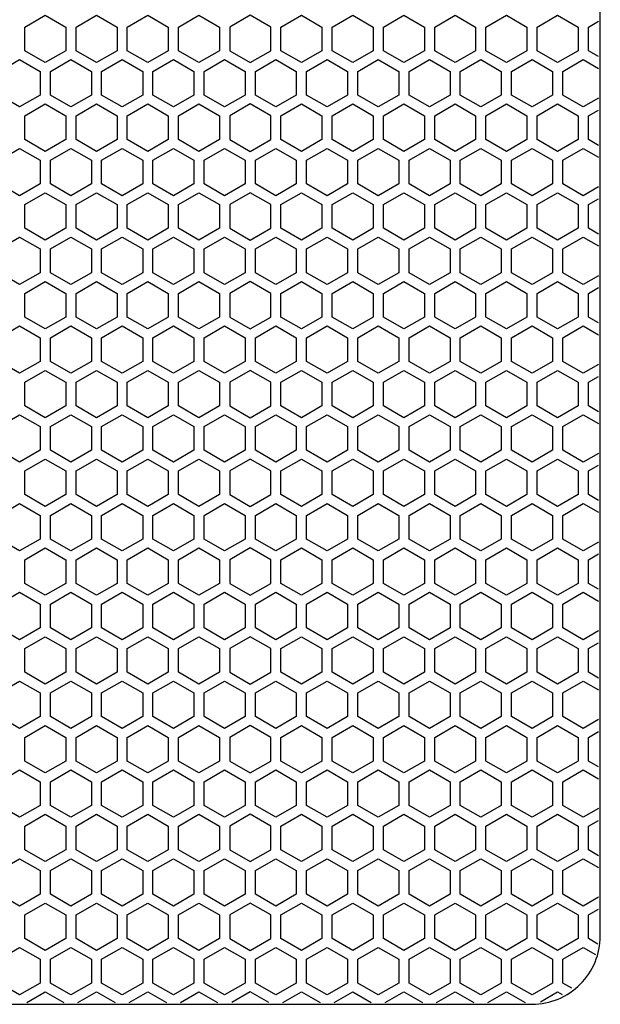
# Model space of a CAD drawing. Units: inches. Extents: x 44 to 1245, y 21 to 714.
# Drawn here: x 99 to 106, y 181 to 192 of the extents above; entities that cross this region are included whole.
import ezdxf

# ---------------------------------------------------------------- set-up
doc = ezdxf.new("R2010")
doc.units = ezdxf.units.IN
doc.header["$MEASUREMENT"] = 0

msp = doc.modelspace()

# ---------------------------------------------------------------- linework, layer by layer
at = {"elevation": 0}
msp.add_lwpolyline([(93.925, 180.801), (105.146, 180.801, 0.414214), (105.933, 181.588), (105.933, 202.257, 0.414214), (105.146, 203.045), (93.925, 203.045, 0.414214), (93.138, 202.257), (93.138, 181.588, 0.414214)], format="xyb", close=True, dxfattribs=at)
for points in [[(99.299, 192.059), (99.535, 192.195), (99.772, 192.059), (99.772, 191.786), (99.535, 191.65), (99.299, 191.786)], [(99.89, 192.059), (100.126, 192.195), (100.362, 192.059), (100.362, 191.786), (100.126, 191.65), (99.89, 191.786)], [(100.48, 192.059), (100.717, 192.195), (100.953, 192.059), (100.953, 191.786), (100.717, 191.65), (100.48, 191.786)], [(101.071, 192.059), (101.307, 192.195), (101.543, 192.059), (101.543, 191.786), (101.307, 191.65), (101.071, 191.786)], [(102.134, 192.059), (101.898, 192.195), (101.661, 192.059), (101.661, 191.786), (101.898, 191.65), (102.134, 191.786)], [(102.252, 192.059), (102.488, 192.195), (102.724, 192.059), (102.724, 191.786), (102.488, 191.65), (102.252, 191.786)], [(102.843, 192.059), (103.079, 192.195), (103.315, 192.059), (103.315, 191.786), (103.079, 191.65), (102.843, 191.786)], [(103.433, 192.059), (103.669, 192.195), (103.906, 192.059), (103.906, 191.786), (103.669, 191.65), (103.433, 191.786)], [(104.024, 192.059), (104.26, 192.195), (104.496, 192.059), (104.496, 191.786), (104.26, 191.65), (104.024, 191.786)], [(104.614, 192.059), (104.85, 192.195), (105.087, 192.059), (105.087, 191.786), (104.85, 191.65), (104.614, 191.786)], [(105.205, 192.059), (105.441, 192.195), (105.677, 192.059), (105.677, 191.786), (105.441, 191.65), (105.205, 191.786)], [(99.476, 191.275), (99.24, 191.138), (99.004, 191.275), (99.004, 191.548), (99.24, 191.684), (99.476, 191.548)], [(100.067, 191.275), (99.831, 191.138), (99.595, 191.275), (99.595, 191.548), (99.831, 191.684), (100.067, 191.548)], [(100.658, 191.275), (100.421, 191.138), (100.185, 191.275), (100.185, 191.548), (100.421, 191.684), (100.658, 191.548)], [(101.248, 191.275), (101.012, 191.138), (100.776, 191.275), (100.776, 191.548), (101.012, 191.684), (101.248, 191.548)], [(101.839, 191.275), (101.602, 191.138), (101.366, 191.275), (101.366, 191.548), (101.602, 191.684), (101.839, 191.548)], [(102.429, 191.275), (102.193, 191.138), (101.957, 191.275), (101.957, 191.548), (102.193, 191.684), (102.429, 191.548)], [(103.02, 191.275), (102.784, 191.138), (102.547, 191.275), (102.547, 191.548), (102.784, 191.684), (103.02, 191.548)], [(103.61, 191.275), (103.374, 191.138), (103.138, 191.275), (103.138, 191.548), (103.374, 191.684), (103.61, 191.548)], [(104.201, 191.275), (103.965, 191.138), (103.728, 191.275), (103.728, 191.548), (103.965, 191.684), (104.201, 191.548)], [(104.791, 191.275), (104.555, 191.138), (104.319, 191.275), (104.319, 191.548), (104.555, 191.684), (104.791, 191.548)], [(105.382, 191.275), (105.146, 191.138), (104.909, 191.275), (104.909, 191.548), (105.146, 191.684), (105.382, 191.548)], [(99.299, 191.036), (99.535, 191.173), (99.772, 191.036), (99.772, 190.763), (99.535, 190.627), (99.299, 190.763)], [(99.89, 191.036), (100.126, 191.173), (100.362, 191.036), (100.362, 190.763), (100.126, 190.627), (99.89, 190.763)], [(100.48, 191.036), (100.717, 191.173), (100.953, 191.036), (100.953, 190.763), (100.717, 190.627), (100.48, 190.763)], [(101.071, 191.036), (101.307, 191.173), (101.543, 191.036), (101.543, 190.763), (101.307, 190.627), (101.071, 190.763)], [(102.134, 191.036), (101.898, 191.173), (101.661, 191.036), (101.661, 190.763), (101.898, 190.627), (102.134, 190.763)], [(102.252, 191.036), (102.488, 191.173), (102.724, 191.036), (102.724, 190.763), (102.488, 190.627), (102.252, 190.763)], [(102.843, 191.036), (103.079, 191.173), (103.315, 191.036), (103.315, 190.763), (103.079, 190.627), (102.843, 190.763)], [(103.433, 191.036), (103.669, 191.173), (103.906, 191.036), (103.906, 190.763), (103.669, 190.627), (103.433, 190.763)], [(104.024, 191.036), (104.26, 191.173), (104.496, 191.036), (104.496, 190.763), (104.26, 190.627), (104.024, 190.763)], [(104.614, 191.036), (104.85, 191.173), (105.087, 191.036), (105.087, 190.763), (104.85, 190.627), (104.614, 190.763)], [(105.205, 191.036), (105.441, 191.173), (105.677, 191.036), (105.677, 190.763), (105.441, 190.627), (105.205, 190.763)], [(99.476, 190.252), (99.24, 190.116), (99.004, 190.252), (99.004, 190.525), (99.24, 190.661), (99.476, 190.525)], [(100.067, 190.252), (99.831, 190.116), (99.595, 190.252), (99.595, 190.525), (99.831, 190.661), (100.067, 190.525)], [(100.658, 190.252), (100.421, 190.116), (100.185, 190.252), (100.185, 190.525), (100.421, 190.661), (100.658, 190.525)], [(101.248, 190.252), (101.012, 190.116), (100.776, 190.252), (100.776, 190.525), (101.012, 190.661), (101.248, 190.525)], [(101.839, 190.252), (101.602, 190.116), (101.366, 190.252), (101.366, 190.525), (101.602, 190.661), (101.839, 190.525)], [(102.429, 190.252), (102.193, 190.116), (101.957, 190.252), (101.957, 190.525), (102.193, 190.661), (102.429, 190.525)], [(103.02, 190.252), (102.784, 190.116), (102.547, 190.252), (102.547, 190.525), (102.784, 190.661), (103.02, 190.525)], [(103.61, 190.252), (103.374, 190.116), (103.138, 190.252), (103.138, 190.525), (103.374, 190.661), (103.61, 190.525)], [(104.201, 190.252), (103.965, 190.116), (103.728, 190.252), (103.728, 190.525), (103.965, 190.661), (104.201, 190.525)], [(104.791, 190.252), (104.555, 190.116), (104.319, 190.252), (104.319, 190.525), (104.555, 190.661), (104.791, 190.525)], [(105.382, 190.252), (105.146, 190.116), (104.909, 190.252), (104.909, 190.525), (105.146, 190.661), (105.382, 190.525)], [(99.299, 190.013), (99.535, 190.15), (99.772, 190.013), (99.772, 189.741), (99.535, 189.604), (99.299, 189.741)], [(99.89, 190.013), (100.126, 190.15), (100.362, 190.013), (100.362, 189.741), (100.126, 189.604), (99.89, 189.741)], [(100.48, 190.013), (100.717, 190.15), (100.953, 190.013), (100.953, 189.741), (100.717, 189.604), (100.48, 189.741)], [(101.071, 190.013), (101.307, 190.15), (101.543, 190.013), (101.543, 189.741), (101.307, 189.604), (101.071, 189.741)], [(102.134, 190.013), (101.898, 190.15), (101.661, 190.013), (101.661, 189.741), (101.898, 189.604), (102.134, 189.741)], [(102.252, 190.013), (102.488, 190.15), (102.724, 190.013), (102.724, 189.741), (102.488, 189.604), (102.252, 189.741)], [(102.843, 190.013), (103.079, 190.15), (103.315, 190.013), (103.315, 189.741), (103.079, 189.604), (102.843, 189.741)], [(103.433, 190.013), (103.669, 190.15), (103.906, 190.013), (103.906, 189.741), (103.669, 189.604), (103.433, 189.741)], [(104.024, 190.013), (104.26, 190.15), (104.496, 190.013), (104.496, 189.741), (104.26, 189.604), (104.024, 189.741)], [(104.614, 190.013), (104.85, 190.15), (105.087, 190.013), (105.087, 189.741), (104.85, 189.604), (104.614, 189.741)], [(105.205, 190.013), (105.441, 190.15), (105.677, 190.013), (105.677, 189.741), (105.441, 189.604), (105.205, 189.741)], [(99.476, 189.229), (99.24, 189.093), (99.004, 189.229), (99.004, 189.502), (99.24, 189.638), (99.476, 189.502)], [(100.067, 189.229), (99.831, 189.093), (99.595, 189.229), (99.595, 189.502), (99.831, 189.638), (100.067, 189.502)], [(100.658, 189.229), (100.421, 189.093), (100.185, 189.229), (100.185, 189.502), (100.421, 189.638), (100.658, 189.502)], [(101.248, 189.229), (101.012, 189.093), (100.776, 189.229), (100.776, 189.502), (101.012, 189.638), (101.248, 189.502)], [(101.839, 189.229), (101.602, 189.093), (101.366, 189.229), (101.366, 189.502), (101.602, 189.638), (101.839, 189.502)], [(102.429, 189.229), (102.193, 189.093), (101.957, 189.229), (101.957, 189.502), (102.193, 189.638), (102.429, 189.502)], [(103.02, 189.229), (102.784, 189.093), (102.547, 189.229), (102.547, 189.502), (102.784, 189.638), (103.02, 189.502)], [(103.61, 189.229), (103.374, 189.093), (103.138, 189.229), (103.138, 189.502), (103.374, 189.638), (103.61, 189.502)], [(104.201, 189.229), (103.965, 189.093), (103.728, 189.229), (103.728, 189.502), (103.965, 189.638), (104.201, 189.502)], [(104.791, 189.229), (104.555, 189.093), (104.319, 189.229), (104.319, 189.502), (104.555, 189.638), (104.791, 189.502)], [(105.382, 189.229), (105.146, 189.093), (104.909, 189.229), (104.909, 189.502), (105.146, 189.638), (105.382, 189.502)], [(99.299, 188.99), (99.535, 189.127), (99.772, 188.99), (99.772, 188.718), (99.535, 188.581), (99.299, 188.718)], [(99.89, 188.99), (100.126, 189.127), (100.362, 188.99), (100.362, 188.718), (100.126, 188.581), (99.89, 188.718)], [(100.48, 188.99), (100.717, 189.127), (100.953, 188.99), (100.953, 188.718), (100.717, 188.581), (100.48, 188.718)], [(101.071, 188.99), (101.307, 189.127), (101.543, 188.99), (101.543, 188.718), (101.307, 188.581), (101.071, 188.718)], [(102.134, 188.99), (101.898, 189.127), (101.661, 188.99), (101.661, 188.718), (101.898, 188.581), (102.134, 188.718)], [(102.252, 188.99), (102.488, 189.127), (102.724, 188.99), (102.724, 188.718), (102.488, 188.581), (102.252, 188.718)], [(102.843, 188.99), (103.079, 189.127), (103.315, 188.99), (103.315, 188.718), (103.079, 188.581), (102.843, 188.718)], [(103.433, 188.99), (103.669, 189.127), (103.906, 188.99), (103.906, 188.718), (103.669, 188.581), (103.433, 188.718)], [(104.024, 188.99), (104.26, 189.127), (104.496, 188.99), (104.496, 188.718), (104.26, 188.581), (104.024, 188.718)], [(104.614, 188.99), (104.85, 189.127), (105.087, 188.99), (105.087, 188.718), (104.85, 188.581), (104.614, 188.718)], [(105.205, 188.99), (105.441, 189.127), (105.677, 188.99), (105.677, 188.718), (105.441, 188.581), (105.205, 188.718)], [(99.476, 188.206), (99.24, 188.07), (99.004, 188.206), (99.004, 188.479), (99.24, 188.615), (99.476, 188.479)], [(100.067, 188.206), (99.831, 188.07), (99.595, 188.206), (99.595, 188.479), (99.831, 188.615), (100.067, 188.479)], [(100.658, 188.206), (100.421, 188.07), (100.185, 188.206), (100.185, 188.479), (100.421, 188.615), (100.658, 188.479)], [(101.248, 188.206), (101.012, 188.07), (100.776, 188.206), (100.776, 188.479), (101.012, 188.615), (101.248, 188.479)], [(101.839, 188.206), (101.602, 188.07), (101.366, 188.206), (101.366, 188.479), (101.602, 188.615), (101.839, 188.479)], [(102.429, 188.206), (102.193, 188.07), (101.957, 188.206), (101.957, 188.479), (102.193, 188.615), (102.429, 188.479)], [(103.02, 188.206), (102.784, 188.07), (102.547, 188.206), (102.547, 188.479), (102.784, 188.615), (103.02, 188.479)], [(103.61, 188.206), (103.374, 188.07), (103.138, 188.206), (103.138, 188.479), (103.374, 188.615), (103.61, 188.479)], [(104.201, 188.206), (103.965, 188.07), (103.728, 188.206), (103.728, 188.479), (103.965, 188.615), (104.201, 188.479)], [(104.791, 188.206), (104.555, 188.07), (104.319, 188.206), (104.319, 188.479), (104.555, 188.615), (104.791, 188.479)], [(105.382, 188.206), (105.146, 188.07), (104.909, 188.206), (104.909, 188.479), (105.146, 188.615), (105.382, 188.479)], [(99.299, 187.968), (99.535, 188.104), (99.772, 187.968), (99.772, 187.695), (99.535, 187.558), (99.299, 187.695)], [(99.89, 187.968), (100.126, 188.104), (100.362, 187.968), (100.362, 187.695), (100.126, 187.558), (99.89, 187.695)], [(100.48, 187.968), (100.717, 188.104), (100.953, 187.968), (100.953, 187.695), (100.717, 187.558), (100.48, 187.695)], [(101.071, 187.968), (101.307, 188.104), (101.543, 187.968), (101.543, 187.695), (101.307, 187.558), (101.071, 187.695)], [(102.134, 187.968), (101.898, 188.104), (101.661, 187.968), (101.661, 187.695), (101.898, 187.558), (102.134, 187.695)], [(102.252, 187.968), (102.488, 188.104), (102.724, 187.968), (102.724, 187.695), (102.488, 187.558), (102.252, 187.695)], [(102.843, 187.968), (103.079, 188.104), (103.315, 187.968), (103.315, 187.695), (103.079, 187.558), (102.843, 187.695)], [(103.433, 187.968), (103.669, 188.104), (103.906, 187.968), (103.906, 187.695), (103.669, 187.558), (103.433, 187.695)], [(104.024, 187.968), (104.26, 188.104), (104.496, 187.968), (104.496, 187.695), (104.26, 187.558), (104.024, 187.695)], [(104.614, 187.968), (104.85, 188.104), (105.087, 187.968), (105.087, 187.695), (104.85, 187.558), (104.614, 187.695)], [(105.205, 187.968), (105.441, 188.104), (105.677, 187.968), (105.677, 187.695), (105.441, 187.558), (105.205, 187.695)], [(99.476, 187.183), (99.24, 187.047), (99.004, 187.183), (99.004, 187.456), (99.24, 187.593), (99.476, 187.456)], [(100.067, 187.183), (99.831, 187.047), (99.595, 187.183), (99.595, 187.456), (99.831, 187.593), (100.067, 187.456)], [(100.658, 187.183), (100.421, 187.047), (100.185, 187.183), (100.185, 187.456), (100.421, 187.593), (100.658, 187.456)], [(101.248, 187.183), (101.012, 187.047), (100.776, 187.183), (100.776, 187.456), (101.012, 187.593), (101.248, 187.456)], [(101.839, 187.183), (101.602, 187.047), (101.366, 187.183), (101.366, 187.456), (101.602, 187.593), (101.839, 187.456)], [(102.429, 187.183), (102.193, 187.047), (101.957, 187.183), (101.957, 187.456), (102.193, 187.593), (102.429, 187.456)], [(103.02, 187.183), (102.784, 187.047), (102.547, 187.183), (102.547, 187.456), (102.784, 187.593), (103.02, 187.456)], [(103.61, 187.183), (103.374, 187.047), (103.138, 187.183), (103.138, 187.456), (103.374, 187.593), (103.61, 187.456)], [(104.201, 187.183), (103.965, 187.047), (103.728, 187.183), (103.728, 187.456), (103.965, 187.593), (104.201, 187.456)], [(104.791, 187.183), (104.555, 187.047), (104.319, 187.183), (104.319, 187.456), (104.555, 187.593), (104.791, 187.456)], [(105.382, 187.183), (105.146, 187.047), (104.909, 187.183), (104.909, 187.456), (105.146, 187.593), (105.382, 187.456)], [(99.299, 186.945), (99.535, 187.081), (99.772, 186.945), (99.772, 186.672), (99.535, 186.536), (99.299, 186.672)], [(99.89, 186.945), (100.126, 187.081), (100.362, 186.945), (100.362, 186.672), (100.126, 186.536), (99.89, 186.672)], [(100.48, 186.945), (100.717, 187.081), (100.953, 186.945), (100.953, 186.672), (100.717, 186.536), (100.48, 186.672)], [(101.071, 186.945), (101.307, 187.081), (101.543, 186.945), (101.543, 186.672), (101.307, 186.536), (101.071, 186.672)], [(102.134, 186.945), (101.898, 187.081), (101.661, 186.945), (101.661, 186.672), (101.898, 186.536), (102.134, 186.672)], [(102.252, 186.945), (102.488, 187.081), (102.724, 186.945), (102.724, 186.672), (102.488, 186.536), (102.252, 186.672)], [(102.843, 186.945), (103.079, 187.081), (103.315, 186.945), (103.315, 186.672), (103.079, 186.536), (102.843, 186.672)], [(103.433, 186.945), (103.669, 187.081), (103.906, 186.945), (103.906, 186.672), (103.669, 186.536), (103.433, 186.672)], [(104.024, 186.945), (104.26, 187.081), (104.496, 186.945), (104.496, 186.672), (104.26, 186.536), (104.024, 186.672)], [(104.614, 186.945), (104.85, 187.081), (105.087, 186.945), (105.087, 186.672), (104.85, 186.536), (104.614, 186.672)], [(105.205, 186.945), (105.441, 187.081), (105.677, 186.945), (105.677, 186.672), (105.441, 186.536), (105.205, 186.672)], [(99.476, 186.161), (99.24, 186.024), (99.004, 186.161), (99.004, 186.433), (99.24, 186.57), (99.476, 186.433)], [(100.067, 186.161), (99.831, 186.024), (99.595, 186.161), (99.595, 186.433), (99.831, 186.57), (100.067, 186.433)], [(100.658, 186.161), (100.421, 186.024), (100.185, 186.161), (100.185, 186.433), (100.421, 186.57), (100.658, 186.433)], [(101.248, 186.161), (101.012, 186.024), (100.776, 186.161), (100.776, 186.433), (101.012, 186.57), (101.248, 186.433)], [(101.839, 186.161), (101.602, 186.024), (101.366, 186.161), (101.366, 186.433), (101.602, 186.57), (101.839, 186.433)], [(102.429, 186.161), (102.193, 186.024), (101.957, 186.161), (101.957, 186.433), (102.193, 186.57), (102.429, 186.433)], [(103.02, 186.161), (102.784, 186.024), (102.547, 186.161), (102.547, 186.433), (102.784, 186.57), (103.02, 186.433)], [(103.61, 186.161), (103.374, 186.024), (103.138, 186.161), (103.138, 186.433), (103.374, 186.57), (103.61, 186.433)], [(104.201, 186.161), (103.965, 186.024), (103.728, 186.161), (103.728, 186.433), (103.965, 186.57), (104.201, 186.433)], [(104.791, 186.161), (104.555, 186.024), (104.319, 186.161), (104.319, 186.433), (104.555, 186.57), (104.791, 186.433)], [(105.382, 186.161), (105.146, 186.024), (104.909, 186.161), (104.909, 186.433), (105.146, 186.57), (105.382, 186.433)], [(99.299, 185.922), (99.535, 186.058), (99.772, 185.922), (99.772, 185.649), (99.535, 185.513), (99.299, 185.649)], [(99.89, 185.922), (100.126, 186.058), (100.362, 185.922), (100.362, 185.649), (100.126, 185.513), (99.89, 185.649)], [(100.48, 185.922), (100.717, 186.058), (100.953, 185.922), (100.953, 185.649), (100.717, 185.513), (100.48, 185.649)], [(101.071, 185.922), (101.307, 186.058), (101.543, 185.922), (101.543, 185.649), (101.307, 185.513), (101.071, 185.649)], [(102.134, 185.922), (101.898, 186.058), (101.661, 185.922), (101.661, 185.649), (101.898, 185.513), (102.134, 185.649)], [(102.252, 185.922), (102.488, 186.058), (102.724, 185.922), (102.724, 185.649), (102.488, 185.513), (102.252, 185.649)], [(102.843, 185.922), (103.079, 186.058), (103.315, 185.922), (103.315, 185.649), (103.079, 185.513), (102.843, 185.649)], [(103.433, 185.922), (103.669, 186.058), (103.906, 185.922), (103.906, 185.649), (103.669, 185.513), (103.433, 185.649)], [(104.024, 185.922), (104.26, 186.058), (104.496, 185.922), (104.496, 185.649), (104.26, 185.513), (104.024, 185.649)], [(104.614, 185.922), (104.85, 186.058), (105.087, 185.922), (105.087, 185.649), (104.85, 185.513), (104.614, 185.649)], [(105.205, 185.922), (105.441, 186.058), (105.677, 185.922), (105.677, 185.649), (105.441, 185.513), (105.205, 185.649)], [(99.476, 185.138), (99.24, 185.001), (99.004, 185.138), (99.004, 185.41), (99.24, 185.547), (99.476, 185.41)], [(100.067, 185.138), (99.831, 185.001), (99.595, 185.138), (99.595, 185.41), (99.831, 185.547), (100.067, 185.41)], [(100.658, 185.138), (100.421, 185.001), (100.185, 185.138), (100.185, 185.41), (100.421, 185.547), (100.658, 185.41)], [(101.248, 185.138), (101.012, 185.001), (100.776, 185.138), (100.776, 185.41), (101.012, 185.547), (101.248, 185.41)], [(101.839, 185.138), (101.602, 185.001), (101.366, 185.138), (101.366, 185.41), (101.602, 185.547), (101.839, 185.41)], [(102.429, 185.138), (102.193, 185.001), (101.957, 185.138), (101.957, 185.41), (102.193, 185.547), (102.429, 185.41)], [(103.02, 185.138), (102.784, 185.001), (102.547, 185.138), (102.547, 185.41), (102.784, 185.547), (103.02, 185.41)], [(103.61, 185.138), (103.374, 185.001), (103.138, 185.138), (103.138, 185.41), (103.374, 185.547), (103.61, 185.41)], [(104.201, 185.138), (103.965, 185.001), (103.728, 185.138), (103.728, 185.41), (103.965, 185.547), (104.201, 185.41)], [(104.791, 185.138), (104.555, 185.001), (104.319, 185.138), (104.319, 185.41), (104.555, 185.547), (104.791, 185.41)], [(105.382, 185.138), (105.146, 185.001), (104.909, 185.138), (104.909, 185.41), (105.146, 185.547), (105.382, 185.41)], [(99.299, 184.899), (99.535, 185.035), (99.772, 184.899), (99.772, 184.626), (99.535, 184.49), (99.299, 184.626)], [(99.89, 184.899), (100.126, 185.035), (100.362, 184.899), (100.362, 184.626), (100.126, 184.49), (99.89, 184.626)], [(100.48, 184.899), (100.717, 185.035), (100.953, 184.899), (100.953, 184.626), (100.717, 184.49), (100.48, 184.626)], [(101.071, 184.899), (101.307, 185.035), (101.543, 184.899), (101.543, 184.626), (101.307, 184.49), (101.071, 184.626)], [(102.134, 184.899), (101.898, 185.035), (101.661, 184.899), (101.661, 184.626), (101.898, 184.49), (102.134, 184.626)], [(102.252, 184.899), (102.488, 185.035), (102.724, 184.899), (102.724, 184.626), (102.488, 184.49), (102.252, 184.626)], [(102.843, 184.899), (103.079, 185.035), (103.315, 184.899), (103.315, 184.626), (103.079, 184.49), (102.843, 184.626)], [(103.433, 184.899), (103.669, 185.035), (103.906, 184.899), (103.906, 184.626), (103.669, 184.49), (103.433, 184.626)], [(104.024, 184.899), (104.26, 185.035), (104.496, 184.899), (104.496, 184.626), (104.26, 184.49), (104.024, 184.626)], [(104.614, 184.899), (104.85, 185.035), (105.087, 184.899), (105.087, 184.626), (104.85, 184.49), (104.614, 184.626)], [(105.205, 184.899), (105.441, 185.035), (105.677, 184.899), (105.677, 184.626), (105.441, 184.49), (105.205, 184.626)], [(99.476, 184.115), (99.24, 183.978), (99.004, 184.115), (99.004, 184.388), (99.24, 184.524), (99.476, 184.388)], [(100.067, 184.115), (99.831, 183.978), (99.595, 184.115), (99.595, 184.388), (99.831, 184.524), (100.067, 184.388)], [(100.658, 184.115), (100.421, 183.978), (100.185, 184.115), (100.185, 184.388), (100.421, 184.524), (100.658, 184.388)], [(101.248, 184.115), (101.012, 183.978), (100.776, 184.115), (100.776, 184.388), (101.012, 184.524), (101.248, 184.388)], [(101.839, 184.115), (101.602, 183.978), (101.366, 184.115), (101.366, 184.388), (101.602, 184.524), (101.839, 184.388)], [(102.429, 184.115), (102.193, 183.978), (101.957, 184.115), (101.957, 184.388), (102.193, 184.524), (102.429, 184.388)], [(103.02, 184.115), (102.784, 183.978), (102.547, 184.115), (102.547, 184.388), (102.784, 184.524), (103.02, 184.388)], [(103.61, 184.115), (103.374, 183.978), (103.138, 184.115), (103.138, 184.388), (103.374, 184.524), (103.61, 184.388)], [(104.201, 184.115), (103.965, 183.978), (103.728, 184.115), (103.728, 184.388), (103.965, 184.524), (104.201, 184.388)], [(104.791, 184.115), (104.555, 183.978), (104.319, 184.115), (104.319, 184.388), (104.555, 184.524), (104.791, 184.388)], [(105.382, 184.115), (105.146, 183.978), (104.909, 184.115), (104.909, 184.388), (105.146, 184.524), (105.382, 184.388)], [(99.299, 183.876), (99.535, 184.013), (99.772, 183.876), (99.772, 183.603), (99.535, 183.467), (99.299, 183.603)], [(99.89, 183.876), (100.126, 184.013), (100.362, 183.876), (100.362, 183.603), (100.126, 183.467), (99.89, 183.603)], [(100.48, 183.876), (100.717, 184.013), (100.953, 183.876), (100.953, 183.603), (100.717, 183.467), (100.48, 183.603)], [(101.071, 183.876), (101.307, 184.013), (101.543, 183.876), (101.543, 183.603), (101.307, 183.467), (101.071, 183.603)], [(102.134, 183.876), (101.898, 184.013), (101.661, 183.876), (101.661, 183.603), (101.898, 183.467), (102.134, 183.603)], [(102.252, 183.876), (102.488, 184.013), (102.724, 183.876), (102.724, 183.603), (102.488, 183.467), (102.252, 183.603)], [(102.843, 183.876), (103.079, 184.013), (103.315, 183.876), (103.315, 183.603), (103.079, 183.467), (102.843, 183.603)], [(103.433, 183.876), (103.669, 184.013), (103.906, 183.876), (103.906, 183.603), (103.669, 183.467), (103.433, 183.603)], [(104.024, 183.876), (104.26, 184.013), (104.496, 183.876), (104.496, 183.603), (104.26, 183.467), (104.024, 183.603)], [(104.614, 183.876), (104.85, 184.013), (105.087, 183.876), (105.087, 183.603), (104.85, 183.467), (104.614, 183.603)], [(105.205, 183.876), (105.441, 184.013), (105.677, 183.876), (105.677, 183.603), (105.441, 183.467), (105.205, 183.603)], [(99.476, 183.092), (99.24, 182.956), (99.004, 183.092), (99.004, 183.365), (99.24, 183.501), (99.476, 183.365)], [(100.067, 183.092), (99.831, 182.956), (99.595, 183.092), (99.595, 183.365), (99.831, 183.501), (100.067, 183.365)], [(100.658, 183.092), (100.421, 182.956), (100.185, 183.092), (100.185, 183.365), (100.421, 183.501), (100.658, 183.365)], [(101.248, 183.092), (101.012, 182.956), (100.776, 183.092), (100.776, 183.365), (101.012, 183.501), (101.248, 183.365)], [(101.839, 183.092), (101.602, 182.956), (101.366, 183.092), (101.366, 183.365), (101.602, 183.501), (101.839, 183.365)], [(102.429, 183.092), (102.193, 182.956), (101.957, 183.092), (101.957, 183.365), (102.193, 183.501), (102.429, 183.365)], [(103.02, 183.092), (102.784, 182.956), (102.547, 183.092), (102.547, 183.365), (102.784, 183.501), (103.02, 183.365)], [(103.61, 183.092), (103.374, 182.956), (103.138, 183.092), (103.138, 183.365), (103.374, 183.501), (103.61, 183.365)], [(104.201, 183.092), (103.965, 182.956), (103.728, 183.092), (103.728, 183.365), (103.965, 183.501), (104.201, 183.365)], [(104.791, 183.092), (104.555, 182.956), (104.319, 183.092), (104.319, 183.365), (104.555, 183.501), (104.791, 183.365)], [(105.382, 183.092), (105.146, 182.956), (104.909, 183.092), (104.909, 183.365), (105.146, 183.501), (105.382, 183.365)], [(99.299, 182.853), (99.535, 182.99), (99.772, 182.853), (99.772, 182.58), (99.535, 182.444), (99.299, 182.58)], [(99.89, 182.853), (100.126, 182.99), (100.362, 182.853), (100.362, 182.58), (100.126, 182.444), (99.89, 182.58)], [(100.48, 182.853), (100.717, 182.99), (100.953, 182.853), (100.953, 182.58), (100.717, 182.444), (100.48, 182.58)], [(101.071, 182.853), (101.307, 182.99), (101.543, 182.853), (101.543, 182.58), (101.307, 182.444), (101.071, 182.58)], [(102.134, 182.853), (101.898, 182.99), (101.661, 182.853), (101.661, 182.58), (101.898, 182.444), (102.134, 182.58)], [(102.252, 182.853), (102.488, 182.99), (102.724, 182.853), (102.724, 182.58), (102.488, 182.444), (102.252, 182.58)], [(102.843, 182.853), (103.079, 182.99), (103.315, 182.853), (103.315, 182.58), (103.079, 182.444), (102.843, 182.58)], [(103.433, 182.853), (103.669, 182.99), (103.906, 182.853), (103.906, 182.58), (103.669, 182.444), (103.433, 182.58)], [(104.024, 182.853), (104.26, 182.99), (104.496, 182.853), (104.496, 182.58), (104.26, 182.444), (104.024, 182.58)], [(104.614, 182.853), (104.85, 182.99), (105.087, 182.853), (105.087, 182.58), (104.85, 182.444), (104.614, 182.58)], [(105.205, 182.853), (105.441, 182.99), (105.677, 182.853), (105.677, 182.58), (105.441, 182.444), (105.205, 182.58)], [(99.476, 182.069), (99.24, 181.933), (99.004, 182.069), (99.004, 182.342), (99.24, 182.478), (99.476, 182.342)], [(100.067, 182.069), (99.831, 181.933), (99.595, 182.069), (99.595, 182.342), (99.831, 182.478), (100.067, 182.342)], [(100.658, 182.069), (100.421, 181.933), (100.185, 182.069), (100.185, 182.342), (100.421, 182.478), (100.658, 182.342)], [(101.248, 182.069), (101.012, 181.933), (100.776, 182.069), (100.776, 182.342), (101.012, 182.478), (101.248, 182.342)], [(101.839, 182.069), (101.602, 181.933), (101.366, 182.069), (101.366, 182.342), (101.602, 182.478), (101.839, 182.342)], [(102.429, 182.069), (102.193, 181.933), (101.957, 182.069), (101.957, 182.342), (102.193, 182.478), (102.429, 182.342)], [(103.02, 182.069), (102.784, 181.933), (102.547, 182.069), (102.547, 182.342), (102.784, 182.478), (103.02, 182.342)], [(103.61, 182.069), (103.374, 181.933), (103.138, 182.069), (103.138, 182.342), (103.374, 182.478), (103.61, 182.342)], [(104.201, 182.069), (103.965, 181.933), (103.728, 182.069), (103.728, 182.342), (103.965, 182.478), (104.201, 182.342)], [(104.791, 182.069), (104.555, 181.933), (104.319, 182.069), (104.319, 182.342), (104.555, 182.478), (104.791, 182.342)], [(105.382, 182.069), (105.146, 181.933), (104.909, 182.069), (104.909, 182.342), (105.146, 182.478), (105.382, 182.342)], [(99.299, 181.83), (99.535, 181.967), (99.772, 181.83), (99.772, 181.558), (99.535, 181.421), (99.299, 181.558)], [(99.89, 181.83), (100.126, 181.967), (100.362, 181.83), (100.362, 181.558), (100.126, 181.421), (99.89, 181.558)], [(100.48, 181.83), (100.717, 181.967), (100.953, 181.83), (100.953, 181.558), (100.717, 181.421), (100.48, 181.558)], [(101.071, 181.83), (101.307, 181.967), (101.543, 181.83), (101.543, 181.558), (101.307, 181.421), (101.071, 181.558)], [(102.134, 181.83), (101.898, 181.967), (101.661, 181.83), (101.661, 181.558), (101.898, 181.421), (102.134, 181.558)], [(102.252, 181.83), (102.488, 181.967), (102.724, 181.83), (102.724, 181.558), (102.488, 181.421), (102.252, 181.558)], [(102.843, 181.83), (103.079, 181.967), (103.315, 181.83), (103.315, 181.558), (103.079, 181.421), (102.843, 181.558)], [(103.433, 181.83), (103.669, 181.967), (103.906, 181.83), (103.906, 181.558), (103.669, 181.421), (103.433, 181.558)], [(104.024, 181.83), (104.26, 181.967), (104.496, 181.83), (104.496, 181.558), (104.26, 181.421), (104.024, 181.558)], [(104.614, 181.83), (104.85, 181.967), (105.087, 181.83), (105.087, 181.558), (104.85, 181.421), (104.614, 181.558)], [(105.205, 181.83), (105.441, 181.967), (105.677, 181.83), (105.677, 181.558), (105.441, 181.421), (105.205, 181.558)], [(99.476, 181.046), (99.24, 180.91), (99.004, 181.046), (99.004, 181.319), (99.24, 181.455), (99.476, 181.319)], [(100.067, 181.046), (99.831, 180.91), (99.595, 181.046), (99.595, 181.319), (99.831, 181.455), (100.067, 181.319)], [(100.658, 181.046), (100.421, 180.91), (100.185, 181.046), (100.185, 181.319), (100.421, 181.455), (100.658, 181.319)], [(101.248, 181.046), (101.012, 180.91), (100.776, 181.046), (100.776, 181.319), (101.012, 181.455), (101.248, 181.319)], [(101.839, 181.046), (101.602, 180.91), (101.366, 181.046), (101.366, 181.319), (101.602, 181.455), (101.839, 181.319)], [(102.429, 181.046), (102.193, 180.91), (101.957, 181.046), (101.957, 181.319), (102.193, 181.455), (102.429, 181.319)], [(103.02, 181.046), (102.784, 180.91), (102.547, 181.046), (102.547, 181.319), (102.784, 181.455), (103.02, 181.319)], [(103.61, 181.046), (103.374, 180.91), (103.138, 181.046), (103.138, 181.319), (103.374, 181.455), (103.61, 181.319)], [(104.201, 181.046), (103.965, 180.91), (103.728, 181.046), (103.728, 181.319), (103.965, 181.455), (104.201, 181.319)], [(104.791, 181.046), (104.555, 180.91), (104.319, 181.046), (104.319, 181.319), (104.555, 181.455), (104.791, 181.319)], [(105.382, 181.046), (105.146, 180.91), (104.909, 181.046), (104.909, 181.319), (105.146, 181.455), (105.382, 181.319)]]:
    msp.add_lwpolyline(points, close=True, dxfattribs=at)
for points in [[(105.911, 191.719), (105.795, 191.786), (105.795, 192.059), (105.911, 192.126)], [(105.911, 191.24), (105.736, 191.138), (105.5, 191.275), (105.5, 191.548), (105.736, 191.684), (105.911, 191.583)], [(105.911, 190.696), (105.795, 190.763), (105.795, 191.036), (105.911, 191.103)], [(105.911, 190.217), (105.736, 190.116), (105.5, 190.252), (105.5, 190.525), (105.736, 190.661), (105.911, 190.56)], [(105.911, 189.673), (105.795, 189.741), (105.795, 190.013), (105.911, 190.08)], [(105.911, 189.194), (105.736, 189.093), (105.5, 189.229), (105.5, 189.502), (105.736, 189.638), (105.911, 189.537)], [(105.911, 188.651), (105.795, 188.718), (105.795, 188.99), (105.911, 189.057)], [(105.911, 188.171), (105.736, 188.07), (105.5, 188.206), (105.5, 188.479), (105.736, 188.615), (105.911, 188.514)], [(105.911, 187.628), (105.795, 187.695), (105.795, 187.968), (105.911, 188.035)], [(105.911, 187.148), (105.736, 187.047), (105.5, 187.183), (105.5, 187.456), (105.736, 187.593), (105.911, 187.491)], [(105.911, 186.605), (105.795, 186.672), (105.795, 186.945), (105.911, 187.012)], [(105.911, 186.125), (105.736, 186.024), (105.5, 186.161), (105.5, 186.433), (105.736, 186.57), (105.911, 186.469)], [(105.911, 185.582), (105.795, 185.649), (105.795, 185.922), (105.911, 185.989)], [(105.911, 185.102), (105.736, 185.001), (105.5, 185.138), (105.5, 185.41), (105.736, 185.547), (105.911, 185.446)], [(105.911, 184.559), (105.795, 184.626), (105.795, 184.899), (105.911, 184.966)], [(105.911, 184.08), (105.736, 183.978), (105.5, 184.115), (105.5, 184.388), (105.736, 184.524), (105.911, 184.423)], [(105.911, 183.536), (105.795, 183.603), (105.795, 183.876), (105.911, 183.943)], [(105.911, 183.057), (105.736, 182.956), (105.5, 183.092), (105.5, 183.365), (105.736, 183.501), (105.911, 183.4)], [(105.911, 182.513), (105.795, 182.58), (105.795, 182.853), (105.911, 182.92)], [(105.911, 182.034), (105.736, 181.933), (105.5, 182.069), (105.5, 182.342), (105.736, 182.478), (105.911, 182.377)], [(105.903, 181.495), (105.795, 181.558), (105.795, 181.83), (105.911, 181.897)], [(105.606, 180.985), (105.5, 181.046), (105.5, 181.319), (105.736, 181.455), (105.876, 181.375)], [(99.321, 180.82), (99.535, 180.944), (99.75, 180.82)], [(99.912, 180.82), (100.126, 180.944), (100.34, 180.82)], [(100.502, 180.82), (100.717, 180.944), (100.931, 180.82)], [(101.093, 180.82), (101.307, 180.944), (101.521, 180.82)], [(102.112, 180.82), (101.898, 180.944), (101.684, 180.82)], [(102.274, 180.82), (102.488, 180.944), (102.702, 180.82)], [(102.865, 180.82), (103.079, 180.944), (103.293, 180.82)], [(103.455, 180.82), (103.669, 180.944), (103.883, 180.82)], [(104.046, 180.82), (104.26, 180.944), (104.474, 180.82)], [(104.636, 180.82), (104.85, 180.944), (105.065, 180.82)], [(105.242, 180.829), (105.441, 180.944), (105.495, 180.913)]]:
    msp.add_lwpolyline(points, dxfattribs=at)

doc.saveas('drawing.dxf')
